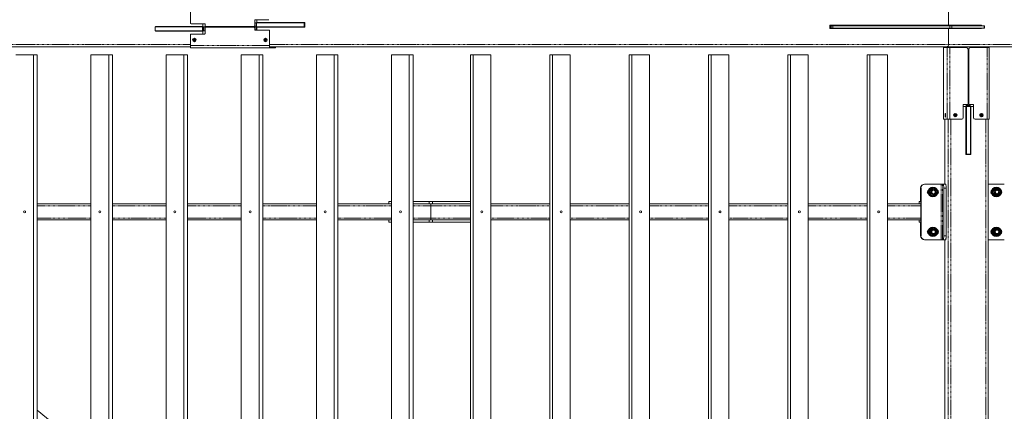
# Model space of a CAD drawing. Units: millimetres. Extents: x -5000 to 5300, y -6550 to 6550.
# Drawn here: x 158 to 2634, y -966 to 18 of the extents above; entities that cross this region are included whole.
import ezdxf

# ---------------------------------------------------------------- set-up
doc = ezdxf.new("R2010")
doc.units = ezdxf.units.MM
doc.linetypes.add('PHANTOM', pattern=[12.7, 6.35, -1.27, 1.27, -1.27, 1.27, -1.27])

msp = doc.modelspace()

# ---------------------------------------------------------------- linework, layer by layer
at = {"color": 7, "linetype": 'Continuous', "lineweight": 15}
for p, q in [((587.6, 10), (587.6, 47)), ((2493.8, 44), (2493.8, 4)), ((498.9, -10), (498.9, 0)), ((875, 0), (498.9, 0)), ((619.2, 1), (499.5, 1)), ((499.5, 1), (499.5, 0)), ((499.9, 1), (499.9, 0)), ((513.7, 0), (513.7, 1)), ((514.1, 0), (514.1, 1)), ((589.6, 8), (623.4, 8)), ((608.9, 0), (608.8, 1)), ((614.8, 1), (614.9, 0)), ((618.3, -10), (618.3, 0)), ((618.8, 8), (618.8, 1)), ((619.2, 8), (619.2, 1)), ((624.4, 7), (624.4, 3)), ((748, 1), (626.4, 1)), ((627.4, 0), (627.5, 1)), ((634.9, 1), (634.9, 0)), ((749.7, 3), (749.7, 17)), ((750, 17), (750, 3)), ((875, 10), (750, 10)), ((750.7, 18), (784.8, 18)), ((753.3, -8), (753.3, 0)), ((754.2, 10), (754.2, 0)), ((754.7, 11), (754.7, 18)), ((875, 11), (754.7, 11)), ((760.6, 11), (760.7, 10)), ((760.6, -1), (760.7, 0)), ((766.6, 11), (766.7, 10)), ((766.7, 0), (766.6, -1)), ((779.2, 10), (779.3, 11)), ((779.3, -1), (779.2, 0)), ((873.5, 10), (873.5, 0)), ((875, -1), (875, 11)), ((2576.5, 4), (2195.5, 4)), ((2195.5, 4), (2195.5, -4)), ((2195.9, 4), (2195.9, -4)), ((2198.3, 3), (2198.3, -3)), ((2584, 3), (2198.3, 3)), ((2209.7, 3), (2209.7, 4)), ((2210.1, 3), (2210.1, 4)), ((2442, 4), (2442, 3)), ((2445.8, 4), (2445.8, 3)), ((2572.7, 3), (2572.7, 4)), ((2576.5, 3), (2576.5, 4)), ((2584, -3), (2584, 3)), ((498.9, -10), (624.4, -10)), ((499.5, -10), (499.5, -11)), ((499.5, -11), (619.2, -11)), ((499.9, -10), (499.9, -11)), ((513.7, -11), (513.7, -10)), ((514.1, -11), (514.1, -10)), ((587.6, -20), (587.6, -47)), ((623.4, -18), (589.6, -18)), ((608.8, -11), (608.9, -10)), ((614.8, -11), (614.9, -10)), ((618.8, -11), (618.8, -18)), ((619.2, -18), (619.2, -11)), ((624.4, -3), (624.4, -17)), ((626.4, -1), (748, -1)), ((749.7, -7), (749.7, -3)), ((750, -3), (750, -7)), ((784.8, -8), (750.7, -8)), ((753.3, -1), (875, -1)), ((754.7, -1), (754.7, -8)), ((786.5, -10), (786.5, -47)), ((786.8, -10), (786.8, -47)), ((2195.5, -4), (2576.5, -4)), ((2198.3, -3), (2584, -3)), ((2209.7, -4), (2209.7, -3)), ((2210.1, -4), (2210.1, -3)), ((2442, -3), (2442, -4)), ((2445.8, -3), (2445.8, -4)), ((2493.8, -44), (2493.8, -4)), ((2572.7, -4), (2572.7, -3)), ((2576.5, -4), (2576.5, -3)), ((595, -33.2), (595.1, -32.2)), ((597, -33.4), (595, -33.2)), ((595.1, -33.2), (595, -33.2)), ((595.1, -32.2), (597.1, -32.5)), ((595.2, -32.3), (595.1, -33.2)), ((595.1, -33.2), (597.1, -33.4)), ((596.7, -35.4), (597, -33.4)), ((597.7, -35.5), (596.7, -35.4)), ((596.9, -35.4), (596.7, -35.4)), ((597.1, -33.4), (596.9, -35.4)), ((596.9, -35.4), (597.7, -35.5)), ((597.1, -33.4), (597, -33.4)), ((597.1, -32.5), (597.3, -30.5)), ((597.1, -32.5), (597.2, -32.5)), ((597.4, -30.5), (597.2, -32.5)), ((597.3, -30.5), (598.3, -30.6)), ((597.5, -28.8), (597.5, -28.8)), ((597.5, -37.2), (597.5, -37.2)), ((597.9, -33.5), (597.7, -35.5)), ((599.9, -33.8), (597.9, -33.5)), ((598.1, -33.5), (597.9, -33.5)), ((598.3, -30.6), (598, -32.6)), ((598, -32.6), (600, -32.8)), ((598.1, -33.5), (599.9, -33.7)), ((600, -32.8), (599.9, -33.8)), ((774, -33.2), (774.1, -32.2)), ((776, -33.4), (774, -33.2)), ((774.1, -33.2), (774, -33.2)), ((774.1, -32.2), (776.1, -32.5)), ((774.2, -32.3), (774.1, -33.2)), ((774.1, -33.2), (776.1, -33.4)), ((775.8, -35.4), (776, -33.4)), ((776.7, -35.5), (775.8, -35.4)), ((775.9, -35.4), (775.8, -35.4)), ((776.1, -33.4), (775.9, -35.4)), ((775.9, -35.4), (776.7, -35.5)), ((776.1, -33.4), (776, -33.4)), ((776.1, -32.5), (776.3, -30.5)), ((776.1, -32.5), (776.2, -32.5)), ((776.4, -30.5), (776.2, -32.5)), ((776.3, -30.5), (777.3, -30.6)), ((776.5, -28.8), (776.5, -28.8)), ((776.5, -37.2), (776.5, -37.2)), ((777, -33.5), (776.7, -35.5)), ((778.9, -33.8), (777, -33.5)), ((777.1, -33.5), (777, -33.5)), ((777.3, -30.6), (777.1, -32.6)), ((777.1, -32.6), (779, -32.8)), ((777.1, -33.5), (778.9, -33.7)), ((779, -32.8), (778.9, -33.8)), ((102.6, -50), (587.6, -50)), ((148.4, -70), (202.6, -70)), ((193.2, -4930), (193.2, -70)), ((202.6, -70), (202.6, -4930)), ((337.4, -70), (391.6, -70)), ((337.4, -4930), (337.4, -70)), ((382.1, -4930), (382.1, -70)), ((391.6, -70), (391.6, -4930)), ((526.3, -70), (580.5, -70)), ((526.3, -4930), (526.3, -70)), ((571.1, -4930), (571.1, -70)), ((580.5, -70), (580.5, -4930)), ((588.2, -53), (801.3, -53)), ((715.3, -70), (769.5, -70)), ((715.3, -4930), (715.3, -70)), ((760.1, -4930), (760.1, -70)), ((769.5, -70), (769.5, -4930)), ((787.1, -50), (3634, -50)), ((904.3, -4930), (904.3, -70)), ((904.3, -70), (958.4, -70)), ((949, -4930), (949, -70)), ((958.4, -70), (958.4, -4930)), ((1093.2, -70), (1147.4, -70)), ((1093.2, -4930), (1093.2, -70)), ((1138, -4930), (1138, -70)), ((1147.4, -70), (1147.4, -4930)), ((1291.9, -70), (1343.1, -70)), ((1291.9, -70), (1291.9, -4930)), ((1298.2, -4930), (1298.2, -70)), ((1343.1, -4930), (1343.1, -70)), ((1491.4, -70), (1542.6, -70)), ((1491.4, -70), (1491.4, -4930)), ((1497.7, -4930), (1497.7, -70)), ((1542.6, -4930), (1542.6, -70)), ((1690.9, -70), (1690.9, -4930)), ((1690.9, -70), (1742.1, -70)), ((1697.2, -4930), (1697.2, -70)), ((1742.1, -4930), (1742.1, -70)), ((1890.4, -70), (1941.6, -70)), ((1890.4, -70), (1890.4, -4930)), ((1896.7, -4930), (1896.7, -70)), ((1941.6, -4930), (1941.6, -70)), ((2089.9, -70), (2141.1, -70)), ((2089.9, -70), (2089.9, -4930)), ((2096.2, -4930), (2096.2, -70)), ((2141.1, -4930), (2141.1, -70)), ((2289.5, -70), (2340.6, -70)), ((2289.5, -70), (2289.5, -4930)), ((2295.7, -4930), (2295.7, -70)), ((2340.6, -4930), (2340.6, -70)), ((2481, -52), (2481, -232)), ((2538.9, -52), (2481, -52)), ((2539.2, -52), (2539.2, -50)), ((2542.8, -56), (2542.8, -194)), ((2542.8, -73), (2544.6, -73)), ((2544.6, -194), (2544.6, -56)), ((2544.8, -194), (2544.8, -56)), ((2548.3, -50), (2548.3, -52)), ((2596.3, -52), (2548.6, -52)), ((2558.2, -52), (2558.2, -50)), ((2596.3, -232), (2596.3, -52)), ((2530.9, -228), (2530.9, -196)), ((2531.9, -195), (2541.8, -195)), ((2538.3, -195), (2538.3, -198)), ((2545.6, -195), (2555.8, -195)), ((2548.3, -198), (2548.3, -195)), ((2556.6, -228), (2556.6, -196)), ((2556.8, -196), (2556.8, -228)), ((2485.7, -222.5), (2485.7, -221.5)), ((2485.7, -221.5), (2486.1, -221.5)), ((2486.1, -222.5), (2485.7, -222.5)), ((2485.9, -217.8), (2485.9, -217.8)), ((2485.9, -221.5), (2485.9, -219.5)), ((2485.9, -219.5), (2485.9, -221.5)), ((2485.9, -219.5), (2485.9, -219.5)), ((2485.9, -224.5), (2485.9, -222.5)), ((2485.9, -222.5), (2485.9, -224.5)), ((2486.1, -221.5), (2486.1, -222.5)), ((2508.4, -221.5), (2510.4, -221.5)), ((2508.4, -222.5), (2508.4, -221.5)), ((2510.4, -222.5), (2508.4, -222.5)), ((2510.4, -219.5), (2511.4, -219.5)), ((2510.4, -221.5), (2510.4, -219.5)), ((2510.4, -224.5), (2510.4, -222.5)), ((2510.9, -217.8), (2510.9, -217.8)), ((2511.3, -221.5), (2511.3, -219.5)), ((2511.3, -221.5), (2513.4, -221.5)), ((2513.4, -222.5), (2511.3, -222.5)), ((2511.3, -224.5), (2511.3, -222.5)), ((2511.4, -219.5), (2511.4, -221.5)), ((2511.4, -222.5), (2511.4, -224.5)), ((2513.3, -222.5), (2513.3, -221.5)), ((2513.4, -221.5), (2513.4, -222.5)), ((2530.9, -200), (2537.6, -200)), ((2537.6, -200), (2537.6, -321)), ((2537.6, -205), (2537.9, -205)), ((2537.6, -211), (2537.9, -211)), ((2537.9, -211), (2537.9, -205)), ((2556.6, -200), (2538.4, -200)), ((2539, -200), (2539, -320)), ((2549, -320), (2549, -200)), ((2549.3, -205), (2549, -205)), ((2549.3, -211), (2549, -211)), ((2549.3, -321), (2549.3, -200)), ((2549.6, -321), (2549.6, -200)), ((2574.3, -221.5), (2576.3, -221.5)), ((2574.3, -222.5), (2574.3, -221.5)), ((2576.3, -222.5), (2574.3, -222.5)), ((2576.3, -219.5), (2577.3, -219.5)), ((2576.3, -221.5), (2576.3, -219.5)), ((2576.3, -224.5), (2576.3, -222.5)), ((2576.8, -217.8), (2576.7, -217.8)), ((2577.1, -221.5), (2577.1, -219.5)), ((2577.1, -221.5), (2579.2, -221.5)), ((2579.2, -222.5), (2577.1, -222.5)), ((2577.1, -224.5), (2577.1, -222.5)), ((2577.3, -219.5), (2577.3, -221.5)), ((2577.3, -222.5), (2577.3, -224.5)), ((2579.1, -222.5), (2579.1, -221.5)), ((2579.2, -221.5), (2579.2, -222.5)), ((2526.9, -232), (2481, -232)), ((2484.4, -232), (2484.4, -395)), ((2485.9, -224.5), (2485.9, -224.5)), ((2485.9, -226.2), (2485.9, -226.2)), ((2511.4, -224.5), (2510.4, -224.5)), ((2510.9, -226.2), (2510.9, -226.2)), ((2596.3, -232), (2560.6, -232)), ((2577.3, -224.5), (2576.3, -224.5)), ((2576.7, -226.2), (2576.8, -226.2)), ((2593.1, -4768), (2593.1, -232)), ((2549, -320), (2537.6, -320)), ((2537.6, -321), (2549.6, -321)), ((2539.9, -320), (2539.9, -321)), ((2540.1, -320), (2540.1, -321)), ((2434.1, -395), (2486.9, -395)), ((2593.1, -395), (2634, -395)), ((2423.7, -405), (2423.7, -436)), ((2424.1, -405), (2424.1, -525)), ((2424.6, -525), (2424.6, -405)), ((2444.2, -415), (2443.8, -415)), ((2449.7, -405.5), (2449.2, -405.5)), ((2454.7, -403), (2454.5, -403)), ((2455.4, -405.5), (2455.2, -405.5)), ((2455.8, -409), (2455.5, -409)), ((2481.6, -525), (2481.6, -405)), ((2487.6, -405), (2487.6, -525)), ((2593.4, -405), (2593.4, -525)), ((2603.8, -415), (2603.4, -415)), ((2609.3, -405.5), (2608.9, -405.5)), ((2614.3, -403), (2614.1, -403)), ((2615, -405.5), (2614.8, -405.5)), ((2615.4, -409), (2615.1, -409)), ((337.4, -445), (202.6, -445)), ((526.3, -445), (391.6, -445)), ((715.3, -445), (580.5, -445)), ((904.3, -445), (769.5, -445)), ((1093.2, -445), (958.4, -445)), ((1086.7, -439), (1086.7, -445)), ((1093.2, -439), (1086.7, -439)), ((1291.9, -439), (1147.4, -439)), ((1291.9, -445), (1147.4, -445)), ((1491.4, -445), (1343.1, -445)), ((1690.9, -445), (1542.6, -445)), ((1890.4, -445), (1742.1, -445)), ((2089.9, -445), (1941.6, -445)), ((2289.5, -445), (2141.1, -445)), ((2424.1, -445), (2340.6, -445)), ((2419.8, -439), (2419.8, -445)), ((2419.8, -439), (2423.5, -439)), ((2449.7, -424.5), (2449.2, -424.5)), ((2454.5, -427), (2454.7, -427)), ((2455.2, -424.5), (2455.4, -424.5)), ((2455.5, -421), (2455.8, -421)), ((2609.3, -424.5), (2608.9, -424.5)), ((2614.1, -427), (2614.3, -427)), ((2614.8, -424.5), (2615, -424.5)), ((2615.1, -421), (2615.4, -421)), ((1192.1, -449.5), (1192.1, -480.5)), ((202.6, -485), (337.4, -485)), ((391.6, -485), (526.3, -485)), ((580.5, -485), (715.3, -485)), ((769.5, -485), (904.3, -485)), ((958.4, -485), (1093.2, -485)), ((1086.7, -485), (1086.7, -491)), ((1086.7, -491), (1093.2, -491)), ((1147.4, -485), (1291.9, -485)), ((1147.4, -491), (1291.9, -491)), ((1343.1, -485), (1491.4, -485)), ((1542.6, -485), (1690.9, -485)), ((1742.1, -485), (1890.4, -485)), ((1941.6, -485), (2089.9, -485)), ((2141.1, -485), (2289.5, -485)), ((2340.6, -485), (2424.1, -485)), ((2419.8, -485), (2419.8, -491)), ((2423.5, -491), (2419.8, -491)), ((2423.7, -494), (2423.7, -525)), ((2444.2, -515), (2443.8, -515)), ((2449.7, -505.5), (2449.2, -505.5)), ((2454.7, -503), (2454.5, -503)), ((2455.4, -505.5), (2455.2, -505.5)), ((2455.8, -509), (2455.5, -509)), ((2603.8, -515), (2603.4, -515)), ((2609.3, -505.5), (2608.9, -505.5)), ((2614.3, -503), (2614.1, -503)), ((2615, -505.5), (2614.8, -505.5)), ((2615.4, -509), (2615.1, -509)), ((2486.9, -535), (2434.1, -535)), ((2449.7, -524.5), (2449.2, -524.5)), ((2454.5, -527), (2454.7, -527)), ((2455.2, -524.5), (2455.4, -524.5)), ((2455.5, -521), (2455.8, -521)), ((2484.4, -535), (2484.4, -2430)), ((2634, -535), (2593.1, -535)), ((2609.3, -524.5), (2608.9, -524.5)), ((2614.1, -527), (2614.3, -527)), ((2614.8, -524.5), (2615, -524.5)), ((2615.1, -521), (2615.4, -521)), ((337.4, -1073.7), (202.6, -962.8))]:
    msp.add_line(p, q, dxfattribs=at)
at = {"color": 8, "linetype": 'PHANTOM', "lineweight": 0}
for p, q in [((619.1, -10), (619.1, 0)), ((621.3, 0), (621.3, -10)), ((643.8, 1), (643.8, 0)), ((730.7, -1), (730.7, 0)), ((741.7, 0), (741.7, -1)), ((749.7, 17), (750, 17)), ((750, 3), (749.7, 3)), ((753.2, 0), (753.2, 10)), ((753.2, -8), (753.2, 0)), ((2202.8, 3), (2202.8, -3)), ((2497, -3), (2497, 3)), ((2502.3, 3), (2502.3, -3)), ((2583.8, 3), (2583.8, -3)), ((749.7, -3), (750, -3)), ((750, -7), (749.7, -7)), ((786.8, -10), (786.5, -10)), ((587.6, -44), (102.6, -44)), ((786.5, -47), (587.6, -47)), ((3640.2, -44), (786.8, -44)), ((2481.1, -232), (2481.1, -52)), ((2490.6, -52), (2490.6, -232)), ((2497, -232), (2497, -52)), ((2544.6, -56), (2544.8, -56)), ((2590.7, -52), (2590.7, -232)), ((2544.6, -83), (2542.8, -83)), ((2538.3, -198), (2548.3, -198)), ((2544.6, -194), (2544.8, -194)), ((2556.6, -196), (2556.8, -196)), ((2484.4, -395), (2484.4, -232)), ((2493.3, -232), (2493.3, -4768)), ((2499.7, -4768), (2499.7, -232)), ((2556.8, -228), (2556.6, -228)), ((2587.5, -232), (2587.5, -4768)), ((2475.4, -395), (2475.4, -535)), ((2478.6, -395), (2478.6, -535)), ((2593.1, -397.8), (2593.1, -395)), ((2424.6, -405), (2423.7, -405)), ((2481.6, -405), (2487.6, -405)), ((2593.1, -405), (2593.4, -405)), ((1187.9, -439), (1187.9, -445)), ((1196.6, -439), (1196.6, -445)), ((2419.8, -445), (2419.8, -439)), ((202.6, -449.5), (337.4, -449.5)), ((391.6, -449.5), (526.3, -449.5)), ((580.5, -449.5), (715.3, -449.5)), ((769.5, -449.5), (904.3, -449.5)), ((958.4, -449.5), (1093.2, -449.5)), ((1147.4, -449.5), (1291.9, -449.5)), ((1343.1, -449.5), (1491.4, -449.5)), ((1542.6, -449.5), (1690.9, -449.5)), ((1742.1, -449.5), (1890.4, -449.5)), ((1941.6, -449.5), (2089.9, -449.5)), ((2141.1, -449.5), (2289.5, -449.5)), ((2340.6, -449.5), (2424.1, -449.5)), ((337.4, -480.5), (202.6, -480.5)), ((526.3, -480.5), (391.6, -480.5)), ((715.3, -480.5), (580.5, -480.5)), ((904.3, -480.5), (769.5, -480.5)), ((1093.2, -480.5), (958.4, -480.5)), ((1291.9, -480.5), (1147.4, -480.5)), ((1187.9, -485), (1187.9, -491)), ((1196.6, -485), (1196.6, -491)), ((1491.4, -480.5), (1343.1, -480.5)), ((1690.9, -480.5), (1542.6, -480.5)), ((1890.4, -480.5), (1742.1, -480.5)), ((2089.9, -480.5), (1941.6, -480.5)), ((2289.5, -480.5), (2141.1, -480.5)), ((2424.1, -480.5), (2340.6, -480.5)), ((2419.8, -491), (2419.8, -485)), ((2423.7, -525), (2424.6, -525)), ((2487.6, -525), (2481.6, -525)), ((2484.4, -2430), (2484.4, -535)), ((2593.4, -525), (2593.1, -525)), ((2593.1, -535), (2593.1, -532.2))]:
    msp.add_line(p, q, dxfattribs=at)
at = {"color": 7, "linetype": 'Continuous', "lineweight": 15, "flags": 128}
for points in [[(2489.5, -50), (2490.3, -49.9), (2491.1, -49.5), (2491.9, -49), (2492.6, -48.2), (2493.1, -47.3), (2493.5, -46.3), (2493.8, -45.2), (2493.8, -44)], [(2493.8, -44), (2493.8, -45.2), (2493.5, -46.3), (2493.1, -47.3), (2492.6, -48.2), (2491.9, -49), (2491.1, -49.5), (2490.3, -49.9), (2489.5, -50)], [(2485.5, -222), (2485.5, -223.3), (2485.5, -224.4), (2485.6, -225.4), (2485.7, -226.1), (2485.8, -226.5), (2485.9, -226.5), (2485.9, -226.1), (2486, -225.4), (2486.1, -224.4), (2486.1, -223.3), (2486.1, -222), (2486.1, -220.7), (2486.1, -219.6), (2486, -218.6), (2485.9, -217.9), (2485.9, -217.5), (2485.8, -217.5), (2485.7, -217.9), (2485.6, -218.6), (2485.5, -219.6), (2485.5, -220.7), (2485.5, -222)], [(2485.9, -217.8), (2485.9, -217.8), (2485.8, -218), (2485.7, -218.5), (2485.7, -219.4), (2485.6, -220.5), (2485.6, -221.7), (2485.6, -222.9), (2485.7, -224.1), (2485.7, -225.1), (2485.8, -225.8), (2485.9, -226.2), (2485.9, -226.2)], [(2481.6, -405), (2481.6, -403), (2481.6, -401.2), (2481.5, -399.4), (2481.4, -397.9), (2481.3, -396.7), (2481.2, -395.8), (2481.1, -395.2), (2480.9, -395)], [(2487.6, -405), (2487.6, -403), (2487.6, -401.2), (2487.5, -399.4), (2487.4, -397.9), (2487.3, -396.7), (2487.2, -395.8), (2487.1, -395.2), (2486.9, -395)], [(2424.1, -436), (2424.1, -437.8), (2424.1, -439.4), (2424, -441), (2423.9, -442.4), (2423.9, -443.5), (2423.7, -444.3), (2423.6, -444.8), (2423.5, -445)], [(2423.5, -485), (2423.6, -485.2), (2423.7, -485.7), (2423.9, -486.5), (2423.9, -487.6), (2424, -489), (2424.1, -490.6), (2424.1, -492.2), (2424.1, -494)], [(2480.9, -535), (2481.1, -534.8), (2481.2, -534.2), (2481.3, -533.3), (2481.4, -532.1), (2481.5, -530.6), (2481.6, -528.8), (2481.6, -527), (2481.6, -525)], [(2486.9, -535), (2487.1, -534.8), (2487.2, -534.2), (2487.3, -533.3), (2487.4, -532.1), (2487.5, -530.6), (2487.6, -528.8), (2487.6, -527), (2487.6, -525)]]:
    msp.add_lwpolyline(points, dxfattribs=at)
at = {"color": 7, "linetype": 'Continuous', "lineweight": 15}
for centre, radius in [((597.5, -33), 4.29), ((597.5, -33), 4.19), ((776.5, -33), 4.29), ((776.5, -33), 4.19), ((2510.9, -222), 4.49), ((2510.9, -222), 4.2), ((2576.8, -222), 4.49), ((2576.8, -222), 4.2), ((2454.6, -415), 12), ((2455.4, -415), 9.48), ((2455.8, -415), 5.99), ((2455.9, -415), 4.49), ((2614.2, -415), 12), ((2615, -415), 9.48), ((2615.4, -415), 5.99), ((2615.5, -415), 4.49), ((170.8, -465), 2.5), ((359.8, -465), 2.5), ((548.7, -465), 2.5), ((737.7, -465), 2.5), ((926.7, -465), 2.5), ((1115.6, -465), 2.5), ((1320.6, -465), 2.5), ((1520.1, -465), 2.5), ((1719.7, -465), 2.5), ((1919.2, -465), 2.5), ((2118.7, -465), 2.5), ((2318.2, -465), 2.5), ((2454.6, -515), 12), ((2455.4, -515), 9.48), ((2455.8, -515), 5.99), ((2455.9, -515), 4.49), ((2614.2, -515), 12), ((2615, -515), 9.48), ((2615.4, -515), 5.99), ((2615.5, -515), 4.49)]:
    msp.add_circle(centre, radius, dxfattribs=at)
for centre, radius, start, end in [((589.6, 10), 1.99, 179.8431, 269.8422), ((623.4, 7), 0.997, 359.8431, 89.8422), ((626.4, 3), 1.99, 179.8431, 269.8422), ((747.7, 3), 1.99, 270.1578, 0.1569), ((748, 3), 1.99, 270.1578, 0.1569), ((750.7, 17), 0.997, 90.1578, 180.1569), ((751, 17), 0.997, 90.1578, 180.1569), ((589.6, -20), 1.99, 90.1578, 180.1569), ((623.4, -17), 0.997, 270.1578, 0.1569), ((626.4, -3), 1.99, 90.1578, 180.1569), ((747.7, -3), 1.99, 359.8431, 89.8422), ((748, -3), 1.99, 359.8431, 89.8422), ((750.7, -7), 0.997, 179.8431, 269.8422), ((751, -7), 0.997, 179.8431, 269.8422), ((784.5, -10), 1.99, 359.8431, 89.8422), ((784.8, -10), 1.99, 359.8431, 89.8422), ((602.4, -48.5), 14.9, 174.2834, 197.6513), ((597.5, -33), 4.2, 270.2355, 89.7645), ((776.5, -33), 4.2, 270.2355, 89.7645), ((801.3, -48.5), 14.9, 174.2834, 197.6513), ((794.2, -47.7), 7.45, 174.2834, 197.6513), ((795, -50.3), 6.88, 336.9418, 2.5339), ((2538.8, -56), 4, 359.9302, 89.93), ((2548.6, -56), 4, 90.07, 180.0698), ((2548.8, -56), 4, 90.07, 180.0698), ((2531.9, -196), 0.999, 90.07, 180.0698), ((2545.6, -198.5), 7.29, 176.086, 191.8946), ((2541.8, -194), 0.999, 270.07, 0.0698), ((2545.6, -194), 0.999, 179.9302, 269.93), ((2545.8, -194), 0.999, 179.9302, 269.93), ((2555.5, -198.5), 7.29, 176.086, 191.8946), ((2555.6, -196), 0.999, 359.9302, 89.93), ((2555.8, -196), 0.999, 359.9302, 89.93), ((2510.9, -222), 4.19, 90.0602, 180.0796), ((2510.9, -222), 4.19, 179.9204, 269.9398), ((2576.7, -222), 4.19, 90.0602, 180.0796), ((2576.7, -222), 4.19, 179.9204, 269.9398), ((2526.9, -228), 4, 270.07, 0.0698), ((2560.6, -228), 4, 179.9302, 269.93), ((2560.8, -228), 4, 179.9302, 269.93), ((2433.7, -405), 9.99, 90.07, 180.0698), ((2434.1, -405), 9.99, 90.07, 180.0698), ((2434.5, -405), 9.99, 90.07, 180.0698), ((2447, -415), 6.51, 117.9268, 242.0732), ((2454.5, -415), 12, 90.1065, 269.8935), ((2455.3, -415), 9.52, 150.0682, 209.9318), ((2455.2, -415), 9.47, 90.0264, 150.0946), ((2455.2, -415), 9.47, 209.9054, 269.9736), ((2461.9, -415), 6.51, 300.4387, 59.5613), ((2461.5, -415), 6.51, 307.1265, 52.8735), ((2494.9, -404.4), 98.4, 359.6331, 4.1072), ((2606.6, -415), 6.51, 117.9268, 242.0732), ((2614.1, -415), 12, 90.1065, 269.8935), ((2614.9, -415), 9.52, 150.0682, 209.9318), ((2614.8, -415), 9.47, 90.0264, 150.0946), ((2614.8, -415), 9.47, 209.9054, 269.9736), ((2621.5, -415), 6.51, 300.4387, 59.5613), ((2621.1, -415), 6.51, 307.1265, 52.8735), ((1253.8, -448.3), 61.6, 176.9044, 181.0883), ((1256.4, -448.4), 64.3, 176.9902, 181.0024), ((2412.8, -436.7), 10.9, 348.1054, 3.914), ((1256.4, -481.6), 64.3, 178.9976, 183.0098), ((1253.8, -481.7), 61.6, 178.9117, 183.0956), ((2412.8, -493.3), 10.9, 356.086, 11.8946), ((2447, -515), 6.51, 117.9268, 242.0732), ((2454.5, -515), 12, 90.1065, 269.8935), ((2455.3, -515), 9.52, 150.0682, 209.9318), ((2455.2, -515), 9.47, 90.0264, 150.0946), ((2455.2, -515), 9.47, 209.9054, 269.9736), ((2461.9, -515), 6.51, 300.4387, 59.5613), ((2461.5, -515), 6.51, 307.1265, 52.8735), ((2606.6, -515), 6.51, 117.9268, 242.0732), ((2614.1, -515), 12, 90.1065, 269.8935), ((2614.9, -515), 9.52, 150.0682, 209.9318), ((2614.8, -515), 9.47, 90.0264, 150.0946), ((2614.8, -515), 9.47, 209.9054, 269.9736), ((2621.5, -515), 6.51, 300.4387, 59.5613), ((2621.1, -515), 6.51, 307.1265, 52.8735), ((2433.7, -525), 9.99, 179.9302, 269.93), ((2434.1, -525), 9.99, 179.9302, 269.93), ((2434.5, -525), 9.99, 179.9302, 269.93), ((2498.3, -525.7), 95, 355.8132, 0.4465)]:
    msp.add_arc(centre, radius, start, end, dxfattribs=at)
for points, knots in [([(2443.8, -415), (2444.2, -414.2), (2444.6, -413.4), (2445.5, -411.9), (2446, -411.1), (2446.4, -410.3)], [0, 0, 0, 0, 0.5, 0.5, 1, 1, 1, 1]), ([(2446.4, -419.8), (2446, -418.9), (2445.5, -418.1), (2444.6, -416.6), (2444.2, -415.8), (2443.8, -415)], [0, 0, 0, 0, 0.5, 0.5, 1, 1, 1, 1]), ([(2444.2, -415), (2444.7, -414.2), (2445.1, -413.4), (2446.1, -411.9), (2446.5, -411.1), (2447, -410.3)], [0, 0, 0, 0, 0.5, 0.5, 1, 1, 1, 1]), ([(2447, -419.8), (2446.5, -418.9), (2446.1, -418.1), (2445.1, -416.6), (2444.7, -415.8), (2444.2, -415)], [0, 0, 0, 0, 0.5, 0.5, 1, 1, 1, 1]), ([(2446.4, -410.3), (2446.9, -409.4), (2447.4, -408.6), (2448.3, -407.1), (2448.8, -406.3), (2449.2, -405.5)], [0, 0, 0, 0, 0.5, 0.5, 1, 1, 1, 1]), ([(2449.2, -424.5), (2448.8, -423.7), (2448.3, -422.9), (2447.4, -421.4), (2446.9, -420.6), (2446.4, -419.8)], [0, 0, 0, 0, 0.5, 0.5, 1, 1, 1, 1]), ([(2447, -410.3), (2447.5, -409.4), (2447.9, -408.6), (2448.8, -407.1), (2449.3, -406.3), (2449.7, -405.5)], [0, 0, 0, 0, 0.5, 0.5, 1, 1, 1, 1]), ([(2449.7, -424.5), (2449.3, -423.7), (2448.8, -422.9), (2447.9, -421.4), (2447.5, -420.6), (2447, -419.8)], [0, 0, 0, 0, 0.5, 0.5, 1, 1, 1, 1]), ([(2449.7, -405.5), (2450.6, -405.5), (2452.4, -405.5), (2454.2, -405.5), (2455, -405.5)], [0, 0, 0, 0, 0.511549, 1, 1, 1, 1]), ([(2455.5, -405.5), (2456.3, -405.5), (2458.1, -405.5), (2459.7, -405.5), (2460.6, -405.5)], [0, 0, 0, 0, 0.4638541, 1, 1, 1, 1]), ([(2460.6, -405.5), (2461.1, -406.3), (2461.6, -407.1), (2462.5, -408.6), (2463, -409.4), (2463.4, -410.3)], [0, 0, 0, 0, 0.5, 0.5, 1, 1, 1, 1]), ([(2463.4, -419.8), (2463, -420.6), (2462.5, -421.4), (2461.6, -422.9), (2461.1, -423.7), (2460.6, -424.5)], [0, 0, 0, 0, 0.5, 0.5, 1, 1, 1, 1]), ([(2463.4, -410.3), (2463.9, -411.1), (2464.3, -411.9), (2465.2, -413.4), (2465.7, -414.2), (2466.1, -415)], [0, 0, 0, 0, 0.5, 0.5, 1, 1, 1, 1]), ([(2466.1, -415), (2465.7, -415.8), (2465, -417), (2464.3, -418.2), (2464.1, -418.6)], [0, 0, 0, 0, 0.6506188, 1, 1, 1, 1]), ([(2603.4, -415), (2603.8, -414.2), (2604.2, -413.4), (2605.1, -411.9), (2605.6, -411.1), (2606.1, -410.3)], [0, 0, 0, 0, 0.5, 0.5, 1, 1, 1, 1]), ([(2606.1, -419.8), (2605.6, -418.9), (2605.1, -418.1), (2604.2, -416.6), (2603.8, -415.8), (2603.4, -415)], [0, 0, 0, 0, 0.5, 0.5, 1, 1, 1, 1]), ([(2603.8, -415), (2604.3, -414.2), (2604.7, -413.4), (2605.7, -411.9), (2606.1, -411.1), (2606.6, -410.3)], [0, 0, 0, 0, 0.5, 0.5, 1, 1, 1, 1]), ([(2606.6, -419.8), (2606.1, -418.9), (2605.7, -418.1), (2604.7, -416.6), (2604.3, -415.8), (2603.8, -415)], [0, 0, 0, 0, 0.5, 0.5, 1, 1, 1, 1]), ([(2606.1, -410.3), (2606.5, -409.4), (2607, -408.6), (2607.9, -407.1), (2608.4, -406.3), (2608.9, -405.5)], [0, 0, 0, 0, 0.5, 0.5, 1, 1, 1, 1]), ([(2608.9, -424.5), (2608.4, -423.7), (2607.9, -422.9), (2607, -421.4), (2606.5, -420.6), (2606.1, -419.8)], [0, 0, 0, 0, 0.5, 0.5, 1, 1, 1, 1]), ([(2606.6, -410.3), (2607.1, -409.4), (2607.5, -408.6), (2608.4, -407.1), (2608.9, -406.3), (2609.3, -405.5)], [0, 0, 0, 0, 0.5, 0.5, 1, 1, 1, 1]), ([(2609.3, -424.5), (2608.9, -423.7), (2608.4, -422.9), (2607.5, -421.4), (2607.1, -420.6), (2606.6, -419.8)], [0, 0, 0, 0, 0.5, 0.5, 1, 1, 1, 1]), ([(2609.3, -405.5), (2610.2, -405.5), (2612, -405.5), (2613.8, -405.5), (2614.6, -405.5)], [0, 0, 0, 0, 0.511549, 1, 1, 1, 1]), ([(2615.1, -405.5), (2615.9, -405.5), (2617.7, -405.5), (2619.3, -405.5), (2620.2, -405.5)], [0, 0, 0, 0, 0.4638541, 1, 1, 1, 1]), ([(2620.2, -405.5), (2620.7, -406.3), (2621.2, -407.1), (2622.1, -408.6), (2622.6, -409.4), (2623, -410.3)], [0, 0, 0, 0, 0.5, 0.5, 1, 1, 1, 1]), ([(2623, -419.8), (2622.6, -420.6), (2622.1, -421.4), (2621.2, -422.9), (2620.7, -423.7), (2620.2, -424.5)], [0, 0, 0, 0, 0.5, 0.5, 1, 1, 1, 1]), ([(2623, -410.3), (2623.5, -411.1), (2623.9, -411.9), (2624.8, -413.4), (2625.3, -414.2), (2625.7, -415)], [0, 0, 0, 0, 0.5, 0.5, 1, 1, 1, 1]), ([(2625.7, -415), (2625.3, -415.8), (2624.6, -417), (2623.9, -418.2), (2623.7, -418.6)], [0, 0, 0, 0, 0.6506188, 1, 1, 1, 1]), ([(2455, -424.5), (2454.2, -424.5), (2452.4, -424.5), (2450.6, -424.5), (2449.7, -424.5)], [0, 0, 0, 0, 0.4780941, 1, 1, 1, 1]), ([(2460.6, -424.5), (2459.8, -424.5), (2458.1, -424.5), (2456.4, -424.5), (2455.5, -424.5)], [0, 0, 0, 0, 0.525514, 1, 1, 1, 1]), ([(2614.6, -424.5), (2613.8, -424.5), (2612, -424.5), (2610.2, -424.5), (2609.3, -424.5)], [0, 0, 0, 0, 0.4780941, 1, 1, 1, 1]), ([(2620.2, -424.5), (2619.4, -424.5), (2617.7, -424.5), (2616, -424.5), (2615.1, -424.5)], [0, 0, 0, 0, 0.525514, 1, 1, 1, 1]), ([(2443.8, -515), (2444.2, -514.2), (2444.6, -513.4), (2445.5, -511.9), (2446, -511.1), (2446.4, -510.3)], [0, 0, 0, 0, 0.5, 0.5, 1, 1, 1, 1]), ([(2446.4, -519.8), (2446, -518.9), (2445.5, -518.1), (2444.6, -516.6), (2444.2, -515.8), (2443.8, -515)], [0, 0, 0, 0, 0.5, 0.5, 1, 1, 1, 1]), ([(2444.2, -515), (2444.7, -514.2), (2445.1, -513.4), (2446.1, -511.9), (2446.5, -511.1), (2447, -510.3)], [0, 0, 0, 0, 0.5, 0.5, 1, 1, 1, 1]), ([(2447, -519.8), (2446.5, -518.9), (2446.1, -518.1), (2445.1, -516.6), (2444.7, -515.8), (2444.2, -515)], [0, 0, 0, 0, 0.5, 0.5, 1, 1, 1, 1]), ([(2446.4, -510.3), (2446.9, -509.4), (2447.4, -508.6), (2448.3, -507.1), (2448.8, -506.3), (2449.2, -505.5)], [0, 0, 0, 0, 0.5, 0.5, 1, 1, 1, 1]), ([(2449.2, -524.5), (2448.8, -523.7), (2448.3, -522.9), (2447.4, -521.4), (2446.9, -520.6), (2446.4, -519.8)], [0, 0, 0, 0, 0.5, 0.5, 1, 1, 1, 1]), ([(2447, -510.3), (2447.5, -509.4), (2447.9, -508.6), (2448.8, -507.1), (2449.3, -506.3), (2449.7, -505.5)], [0, 0, 0, 0, 0.5, 0.5, 1, 1, 1, 1]), ([(2449.7, -524.5), (2449.3, -523.7), (2448.8, -522.9), (2447.9, -521.4), (2447.5, -520.6), (2447, -519.8)], [0, 0, 0, 0, 0.5, 0.5, 1, 1, 1, 1]), ([(2449.7, -505.5), (2450.6, -505.5), (2452.4, -505.5), (2454.2, -505.5), (2455, -505.5)], [0, 0, 0, 0, 0.511549, 1, 1, 1, 1]), ([(2455.5, -505.5), (2456.3, -505.5), (2458.1, -505.5), (2459.7, -505.5), (2460.6, -505.5)], [0, 0, 0, 0, 0.463854, 1, 1, 1, 1]), ([(2460.6, -505.5), (2461.1, -506.3), (2461.6, -507.1), (2462.5, -508.6), (2463, -509.4), (2463.4, -510.3)], [0, 0, 0, 0, 0.5, 0.5, 1, 1, 1, 1]), ([(2463.4, -519.8), (2463, -520.6), (2462.5, -521.4), (2461.6, -522.9), (2461.1, -523.7), (2460.6, -524.5)], [0, 0, 0, 0, 0.5, 0.5, 1, 1, 1, 1]), ([(2463.4, -510.3), (2463.9, -511.1), (2464.3, -511.9), (2465.2, -513.4), (2465.7, -514.2), (2466.1, -515)], [0, 0, 0, 0, 0.5, 0.5, 1, 1, 1, 1]), ([(2466.1, -515), (2465.7, -515.8), (2465, -517), (2464.3, -518.2), (2464.1, -518.6)], [0, 0, 0, 0, 0.650619, 1, 1, 1, 1]), ([(2603.4, -515), (2603.8, -514.2), (2604.2, -513.4), (2605.1, -511.9), (2605.6, -511.1), (2606.1, -510.3)], [0, 0, 0, 0, 0.5, 0.5, 1, 1, 1, 1]), ([(2606.1, -519.8), (2605.6, -518.9), (2605.1, -518.1), (2604.2, -516.6), (2603.8, -515.8), (2603.4, -515)], [0, 0, 0, 0, 0.5, 0.5, 1, 1, 1, 1]), ([(2603.8, -515), (2604.3, -514.2), (2604.7, -513.4), (2605.7, -511.9), (2606.1, -511.1), (2606.6, -510.3)], [0, 0, 0, 0, 0.5, 0.5, 1, 1, 1, 1]), ([(2606.6, -519.8), (2606.1, -518.9), (2605.7, -518.1), (2604.7, -516.6), (2604.3, -515.8), (2603.8, -515)], [0, 0, 0, 0, 0.5, 0.5, 1, 1, 1, 1]), ([(2606.1, -510.3), (2606.5, -509.4), (2607, -508.6), (2607.9, -507.1), (2608.4, -506.3), (2608.9, -505.5)], [0, 0, 0, 0, 0.5, 0.5, 1, 1, 1, 1]), ([(2608.9, -524.5), (2608.4, -523.7), (2607.9, -522.9), (2607, -521.4), (2606.5, -520.6), (2606.1, -519.8)], [0, 0, 0, 0, 0.5, 0.5, 1, 1, 1, 1]), ([(2606.6, -510.3), (2607.1, -509.4), (2607.5, -508.6), (2608.4, -507.1), (2608.9, -506.3), (2609.3, -505.5)], [0, 0, 0, 0, 0.5, 0.5, 1, 1, 1, 1]), ([(2609.3, -524.5), (2608.9, -523.7), (2608.4, -522.9), (2607.5, -521.4), (2607.1, -520.6), (2606.6, -519.8)], [0, 0, 0, 0, 0.5, 0.5, 1, 1, 1, 1]), ([(2609.3, -505.5), (2610.2, -505.5), (2612, -505.5), (2613.8, -505.5), (2614.6, -505.5)], [0, 0, 0, 0, 0.511549, 1, 1, 1, 1]), ([(2615.1, -505.5), (2615.9, -505.5), (2617.7, -505.5), (2619.3, -505.5), (2620.2, -505.5)], [0, 0, 0, 0, 0.463854, 1, 1, 1, 1]), ([(2620.2, -505.5), (2620.7, -506.3), (2621.2, -507.1), (2622.1, -508.6), (2622.6, -509.4), (2623, -510.3)], [0, 0, 0, 0, 0.5, 0.5, 1, 1, 1, 1]), ([(2623, -519.8), (2622.6, -520.6), (2622.1, -521.4), (2621.2, -522.9), (2620.7, -523.7), (2620.2, -524.5)], [0, 0, 0, 0, 0.5, 0.5, 1, 1, 1, 1]), ([(2623, -510.3), (2623.5, -511.1), (2623.9, -511.9), (2624.8, -513.4), (2625.3, -514.2), (2625.7, -515)], [0, 0, 0, 0, 0.5, 0.5, 1, 1, 1, 1]), ([(2625.7, -515), (2625.3, -515.8), (2624.6, -517), (2623.9, -518.2), (2623.7, -518.6)], [0, 0, 0, 0, 0.650619, 1, 1, 1, 1]), ([(2455, -524.5), (2454.2, -524.5), (2452.4, -524.5), (2450.6, -524.5), (2449.7, -524.5)], [0, 0, 0, 0, 0.4780941, 1, 1, 1, 1]), ([(2460.6, -524.5), (2459.8, -524.5), (2458.1, -524.5), (2456.4, -524.5), (2455.5, -524.5)], [0, 0, 0, 0, 0.525514, 1, 1, 1, 1]), ([(2614.6, -524.5), (2613.8, -524.5), (2612, -524.5), (2610.2, -524.5), (2609.3, -524.5)], [0, 0, 0, 0, 0.4780941, 1, 1, 1, 1]), ([(2620.2, -524.5), (2619.4, -524.5), (2617.7, -524.5), (2616, -524.5), (2615.1, -524.5)], [0, 0, 0, 0, 0.525514, 1, 1, 1, 1])]:
    msp.add_open_spline(points, degree=3, knots=knots, dxfattribs=at)
at = {"color": 8, "linetype": 'PHANTOM', "lineweight": 0}
for points in [[(2455.5, -407.5), (2455.4, -407.5), (2455.2, -407.5), (2454.9, -407.5), (2454.7, -407.5), (2454.4, -407.6), (2454, -407.6), (2453.4, -407.8), (2452.7, -408), (2452, -408.3), (2451.2, -408.8), (2450.2, -409.7), (2449.2, -410.9), (2448.5, -412.2), (2448.1, -413.6), (2448, -415), (2448.1, -416.4), (2448.5, -417.8), (2449.2, -419.1), (2450.2, -420.3), (2451.2, -421.2), (2452, -421.7), (2452.7, -422), (2453.4, -422.2), (2454, -422.4), (2454.6, -422.4), (2455, -422.5), (2455.3, -422.5), (2455.5, -422.5)], [(2455.5, -422.5), (2455.6, -422.5), (2455.8, -422.5), (2456, -422.5), (2456.3, -422.5), (2456.6, -422.4), (2457, -422.4), (2457.6, -422.2), (2458.3, -422), (2458.9, -421.7), (2459.8, -421.2), (2460.8, -420.3), (2461.8, -419.1), (2462.5, -417.8), (2462.9, -416.4), (2463, -415), (2462.9, -413.6), (2462.5, -412.2), (2461.8, -410.9), (2460.8, -409.7), (2459.8, -408.8), (2458.9, -408.3), (2458.3, -408), (2457.6, -407.8), (2456.9, -407.6), (2456.4, -407.6), (2455.9, -407.5), (2455.6, -407.5), (2455.5, -407.5)], [(2615.1, -407.5), (2615, -407.5), (2614.8, -407.5), (2614.6, -407.5), (2614.3, -407.5), (2614, -407.6), (2613.6, -407.6), (2613, -407.8), (2612.3, -408), (2611.7, -408.3), (2610.8, -408.8), (2609.8, -409.7), (2608.8, -410.9), (2608.1, -412.2), (2607.7, -413.6), (2607.6, -415), (2607.7, -416.4), (2608.1, -417.8), (2608.8, -419.1), (2609.8, -420.3), (2610.8, -421.2), (2611.7, -421.7), (2612.3, -422), (2613, -422.2), (2613.6, -422.4), (2614.2, -422.4), (2614.6, -422.5), (2614.9, -422.5), (2615.1, -422.5)], [(2615.1, -422.5), (2615.2, -422.5), (2615.4, -422.5), (2615.6, -422.5), (2615.9, -422.5), (2616.2, -422.4), (2616.6, -422.4), (2617.2, -422.2), (2617.9, -422), (2618.5, -421.7), (2619.4, -421.2), (2620.4, -420.3), (2621.4, -419.1), (2622.1, -417.8), (2622.5, -416.4), (2622.6, -415), (2622.5, -413.6), (2622.1, -412.2), (2621.4, -410.9), (2620.4, -409.7), (2619.4, -408.8), (2618.5, -408.3), (2617.9, -408), (2617.2, -407.8), (2616.6, -407.6), (2616, -407.6), (2615.6, -407.5), (2615.3, -407.5), (2615.1, -407.5)], [(2455.5, -507.5), (2455.4, -507.5), (2455.2, -507.5), (2454.9, -507.5), (2454.7, -507.5), (2454.4, -507.6), (2454, -507.6), (2453.4, -507.8), (2452.7, -508), (2452, -508.3), (2451.2, -508.8), (2450.2, -509.7), (2449.2, -510.9), (2448.5, -512.2), (2448.1, -513.6), (2448, -515), (2448.1, -516.4), (2448.5, -517.8), (2449.2, -519.1), (2450.2, -520.3), (2451.2, -521.2), (2452, -521.7), (2452.7, -522), (2453.4, -522.2), (2454, -522.4), (2454.6, -522.4), (2455, -522.5), (2455.3, -522.5), (2455.5, -522.5)], [(2455.5, -522.5), (2455.6, -522.5), (2455.8, -522.5), (2456, -522.5), (2456.3, -522.5), (2456.6, -522.4), (2457, -522.4), (2457.6, -522.2), (2458.3, -522), (2458.9, -521.7), (2459.8, -521.2), (2460.8, -520.3), (2461.8, -519.1), (2462.5, -517.8), (2462.9, -516.4), (2463, -515), (2462.9, -513.6), (2462.5, -512.2), (2461.8, -510.9), (2460.8, -509.7), (2459.8, -508.8), (2458.9, -508.3), (2458.3, -508), (2457.6, -507.8), (2456.9, -507.6), (2456.4, -507.6), (2455.9, -507.5), (2455.6, -507.5), (2455.5, -507.5)], [(2615.1, -507.5), (2615, -507.5), (2614.8, -507.5), (2614.6, -507.5), (2614.3, -507.5), (2614, -507.6), (2613.6, -507.6), (2613, -507.8), (2612.3, -508), (2611.7, -508.3), (2610.8, -508.8), (2609.8, -509.7), (2608.8, -510.9), (2608.1, -512.2), (2607.7, -513.6), (2607.6, -515), (2607.7, -516.4), (2608.1, -517.8), (2608.8, -519.1), (2609.8, -520.3), (2610.8, -521.2), (2611.7, -521.7), (2612.3, -522), (2613, -522.2), (2613.6, -522.4), (2614.2, -522.4), (2614.6, -522.5), (2614.9, -522.5), (2615.1, -522.5)], [(2615.1, -522.5), (2615.2, -522.5), (2615.4, -522.5), (2615.6, -522.5), (2615.9, -522.5), (2616.2, -522.4), (2616.6, -522.4), (2617.2, -522.2), (2617.9, -522), (2618.5, -521.7), (2619.4, -521.2), (2620.4, -520.3), (2621.4, -519.1), (2622.1, -517.8), (2622.5, -516.4), (2622.6, -515), (2622.5, -513.6), (2622.1, -512.2), (2621.4, -510.9), (2620.4, -509.7), (2619.4, -508.8), (2618.5, -508.3), (2617.9, -508), (2617.2, -507.8), (2616.6, -507.6), (2616, -507.6), (2615.6, -507.5), (2615.3, -507.5), (2615.1, -507.5)]]:
    msp.add_open_spline(points, degree=3, knots=[0, 0, 0, 0, 0.011674, 0.023326, 0.034972, 0.046628, 0.058309, 0.089194, 0.120101, 0.152274, 0.184469, 0.250118, 0.315768, 0.380053, 0.441772, 0.500003, 0.558234, 0.619953, 0.684238, 0.749887, 0.815537, 0.847709, 0.879904, 0.910789, 0.941696, 0.961138, 0.980548, 1, 1, 1, 1], dxfattribs=at)

doc.saveas('drawing.dxf')
